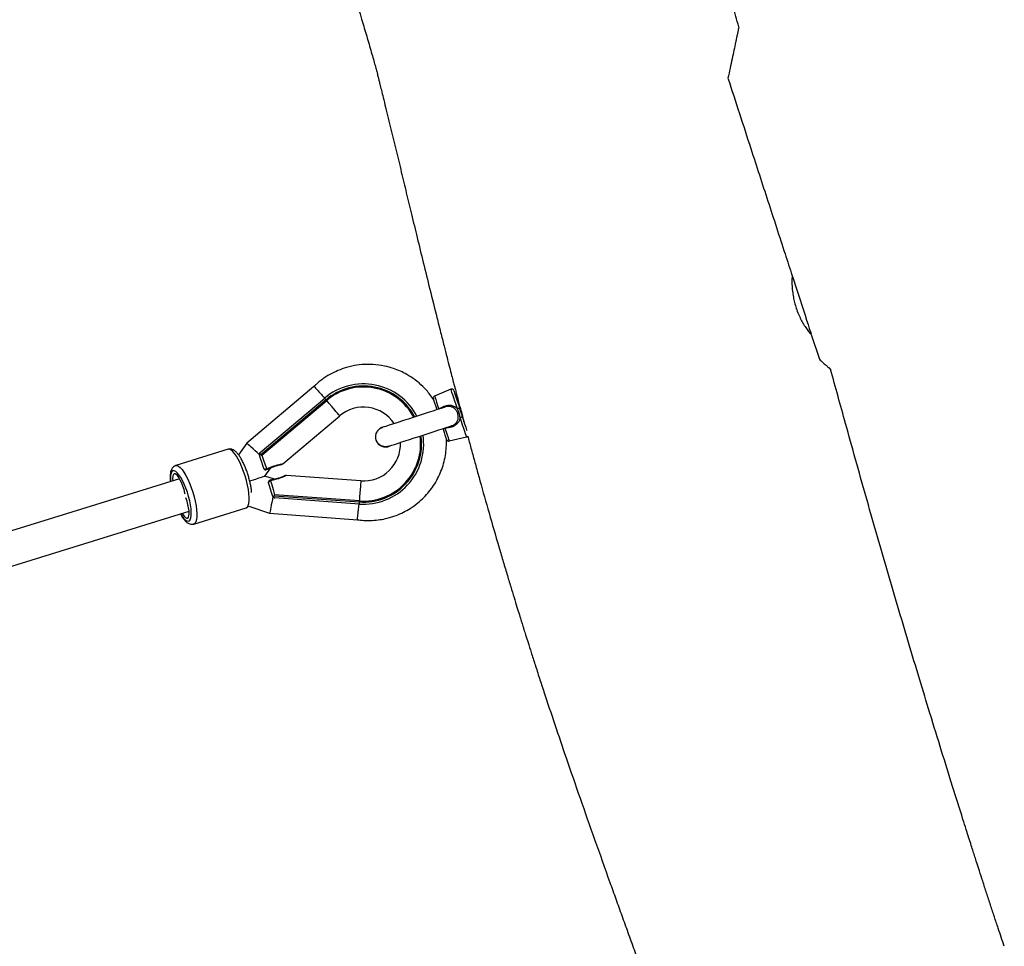
# Model space of a CAD drawing. Units: inches. Extents: x -51 to 579, y -90 to 524.
# Drawn here: x 372 to 418, y 207 to 251 of the extents above; entities that cross this region are included whole.
import ezdxf

# ---------------------------------------------------------------- set-up
doc = ezdxf.new("R2010")
doc.units = ezdxf.units.IN
doc.header["$MEASUREMENT"] = 0
doc.layers.add('VP-EQ', color=7, linetype='Continuous', true_color=0x8a3492)

# ---------------------------------------------------------------- blocks, each defined once
blk = doc.blocks.new('1281')
at = {"color": 7, "linetype": 'Continuous', "lineweight": 25}
for p, q in [((991.03, 891.955), (991.414, 890.773)), ((967.483, 889.491), (964.299, 886.801)), ((973.969, 889.356), (973.193, 889.027)), ((964.927, 886.35), (967.989, 888.936)), ((968.053, 888.86), (964.967, 886.253)), ((965.011, 886.227), (968.084, 888.823)), ((968.084, 888.823), (968.053, 888.86)), ((974.333, 888.748), (974.286, 888.733)), ((973.391, 888.418), (973.395, 888.412)), ((966.001, 885.817), (968.699, 888.096)), ((973.686, 887.518), (973.686, 887.511)), ((973.95, 887.61), (974.016, 887.631)), ((973.883, 886.902), (974.705, 887.092)), ((963.413, 886.508), (960.934, 885.739)), ((963.476, 886.51), (963.413, 886.508)), ((964.299, 886.801), (963.91, 886.251)), ((965.154, 885.24), (965.432, 885.633)), ((965.432, 885.633), (965.492, 885.659)), ((961.118, 885.115), (952.025, 882.295)), ((965.61, 885.086), (965.154, 885.24)), ((969.7, 885.013), (966.178, 885.271)), ((965.598, 884.311), (969.627, 884.016)), ((969.631, 884.064), (965.619, 884.358)), ((969.62, 883.916), (965.622, 884.209)), ((969.631, 884.064), (969.627, 884.016)), ((952.493, 880.765), (961.568, 883.58)), ((961.793, 882.969), (964.272, 883.738)), ((964.392, 883.809), (965.379, 883.475)), ((965.379, 883.475), (969.536, 883.171))]:
    blk.add_line(p, q, dxfattribs=at)
at = {"color": 7, "linetype": 'Continuous', "lineweight": 25, "flags": 128}
for points in [[(990.137, 894.702), (990.199, 894.51), (990.268, 894.298), (990.342, 894.07), (990.42, 893.832), (990.499, 893.587), (990.579, 893.34), (990.659, 893.096), (990.736, 892.859), (990.809, 892.634), (990.877, 892.425), (990.938, 892.236), (990.992, 892.07), (991.023, 891.975)], [(974.271, 888.428), (974.209, 888.618), (974.152, 888.795), (974.099, 888.955), (974.054, 889.094), (974.018, 889.206), (973.991, 889.289), (973.975, 889.339), (973.969, 889.356)], [(974.103, 889.295), (974.105, 889.291), (974.116, 889.255), (974.139, 889.186), (974.172, 889.084), (974.214, 888.955), (974.264, 888.802), (974.32, 888.629), (974.38, 888.445)], [(968.053, 888.86), (968.041, 888.875), (968.029, 888.889), (968.018, 888.902), (968.008, 888.914), (968, 888.923), (967.994, 888.93), (967.99, 888.935), (967.989, 888.936)], [(968.699, 888.096), (968.687, 888.109), (968.653, 888.149), (968.598, 888.215), (968.523, 888.303), (968.432, 888.412), (968.325, 888.538), (968.208, 888.676), (968.084, 888.823)], [(973.306, 888.383), (973.294, 888.422), (973.245, 888.571), (973.204, 888.698), (973.172, 888.797), (973.15, 888.865), (973.138, 888.899), (973.137, 888.904)], [(973.193, 889.027), (973.199, 889.008), (973.217, 888.952), (973.247, 888.862), (973.286, 888.739), (973.335, 888.59), (973.391, 888.418)], [(973.672, 888.502), (973.506, 888.448), (973.317, 888.387), (973.109, 888.319), (972.886, 888.247), (972.652, 888.171), (972.414, 888.093), (972.175, 888.016), (971.941, 887.939), (971.716, 887.866), (971.505, 887.798), (971.312, 887.735), (971.142, 887.68), (970.997, 887.633), (970.882, 887.595), (970.797, 887.568), (970.746, 887.551), (970.729, 887.546)], [(974.705, 887.092), (974.699, 887.109), (974.683, 887.159), (974.656, 887.242), (974.62, 887.354), (974.575, 887.492), (974.523, 887.653), (974.465, 887.83), (974.404, 888.02)], [(974.501, 888.07), (974.561, 887.886), (974.617, 887.714), (974.667, 887.56), (974.709, 887.431), (974.721, 887.394)], [(971.019, 886.652), (971.037, 886.657), (971.088, 886.674), (971.172, 886.701), (971.288, 886.739), (971.432, 886.786), (971.602, 886.841), (971.795, 886.904), (972.006, 886.972), (972.231, 887.046), (972.466, 887.122), (972.705, 887.199), (972.943, 887.277), (973.177, 887.353), (973.4, 887.425), (973.608, 887.493), (973.797, 887.554), (973.963, 887.608)], [(973.766, 886.969), (973.764, 886.973), (973.753, 887.008), (973.731, 887.076), (973.699, 887.175), (973.658, 887.301), (973.609, 887.45), (973.597, 887.489)], [(973.686, 887.511), (973.741, 887.339), (973.79, 887.189), (973.83, 887.067), (973.859, 886.976), (973.877, 886.921), (973.883, 886.902)], [(964.272, 883.738), (964.274, 883.738), (964.328, 883.775), (964.37, 883.845), (964.399, 883.946), (964.415, 884.076), (964.416, 884.232), (964.403, 884.41), (964.376, 884.606), (964.337, 884.814), (964.285, 885.03), (964.222, 885.248), (964.15, 885.463), (964.07, 885.67), (963.985, 885.863), (963.896, 886.038), (963.806, 886.19), (963.717, 886.316), (963.63, 886.413), (963.55, 886.478), (963.476, 886.51)], [(964.895, 886.254), (964.893, 886.256), (964.79, 886.35), (964.69, 886.442), (964.596, 886.528), (964.511, 886.606), (964.438, 886.673), (964.378, 886.728), (964.335, 886.768), (964.308, 886.793), (964.299, 886.801)], [(965.103, 885.606), (965.059, 885.742), (965.009, 885.896), (964.954, 886.065), (964.896, 886.242)], [(965.011, 886.227), (965.097, 885.989), (965.176, 885.77), (965.245, 885.581)], [(960.864, 885.492), (960.804, 885.489), (960.755, 885.451), (960.718, 885.38), (960.695, 885.277), (960.685, 885.147), (960.69, 884.992), (960.69, 884.983)], [(961.164, 883.454), (961.229, 883.351), (961.311, 883.24), (961.39, 883.16), (961.463, 883.112), (961.527, 883.099), (961.582, 883.12), (961.625, 883.174), (961.655, 883.261), (961.672, 883.378), (961.674, 883.522), (961.663, 883.687), (961.637, 883.87), (961.598, 884.066), (961.547, 884.268), (961.486, 884.47), (961.416, 884.668), (961.339, 884.855), (961.257, 885.027), (961.173, 885.177), (961.09, 885.302), (961.009, 885.397), (960.933, 885.462), (960.864, 885.492), (960.864, 885.492)], [(960.936, 885.739), (960.997, 885.741), (961.07, 885.709), (961.151, 885.644), (961.237, 885.547), (961.327, 885.421), (961.417, 885.269), (961.506, 885.094), (961.591, 884.901), (961.671, 884.694), (961.743, 884.479), (961.806, 884.261), (961.858, 884.045), (961.897, 883.837), (961.924, 883.641), (961.937, 883.463), (961.936, 883.307), (961.92, 883.177), (961.891, 883.076), (961.849, 883.006), (961.795, 882.97), (961.79, 882.968)], [(965.245, 885.581), (965.224, 885.572), (965.202, 885.566), (965.179, 885.564), (965.158, 885.565), (965.139, 885.571), (965.123, 885.579), (965.11, 885.591), (965.103, 885.606)], [(965.245, 885.581), (965.247, 885.568), (965.248, 885.558), (965.247, 885.551), (965.243, 885.547)], [(965.243, 885.547), (965.243, 885.547), (965.243, 885.547)], [(961.382, 884.39), (961.372, 884.436), (961.33, 884.597), (961.278, 884.759), (961.218, 884.912), (961.153, 885.051), (961.086, 885.168), (961.02, 885.26), (960.958, 885.321), (960.902, 885.349), (960.855, 885.343), (960.819, 885.302), (960.796, 885.229), (960.787, 885.128), (960.791, 885.014)], [(964.444, 885.01), (964.551, 885.044), (964.724, 885.1), (964.873, 885.149), (964.993, 885.188), (965.082, 885.217), (965.136, 885.234), (965.154, 885.24)], [(965.328, 884.915), (965.325, 884.931), (965.328, 884.947), (965.336, 884.964), (965.348, 884.979), (965.365, 884.993), (965.384, 885.005), (965.405, 885.013), (965.428, 885.017)], [(965.406, 885.044), (965.407, 885.044), (965.407, 885.044)], [(965.407, 885.044), (965.411, 885.043), (965.417, 885.038), (965.422, 885.029), (965.428, 885.017)], [(965.428, 885.017), (965.484, 884.824), (965.549, 884.601), (965.619, 884.358)], [(969.7, 885.013), (969.699, 884.996), (969.695, 884.944), (969.689, 884.858), (969.68, 884.743), (969.67, 884.601), (969.658, 884.436), (969.645, 884.256), (969.631, 884.064)], [(965.534, 884.278), (965.477, 884.455), (965.422, 884.624), (965.372, 884.778), (965.328, 884.915)], [(961.242, 883.478), (961.274, 883.425), (961.34, 883.334), (961.402, 883.273), (961.458, 883.245), (961.505, 883.251), (961.541, 883.292), (961.564, 883.364), (961.573, 883.466), (961.567, 883.592), (961.548, 883.737), (961.516, 883.894), (961.472, 884.056), (961.418, 884.217)], [(965.542, 884.277), (965.54, 884.265), (965.512, 884.128), (965.485, 883.995), (965.459, 883.87), (965.437, 883.757), (965.417, 883.66), (965.401, 883.581), (965.389, 883.522), (965.382, 883.487), (965.379, 883.475)], [(969.627, 884.016), (969.626, 883.997), (969.624, 883.978), (969.623, 883.961), (969.622, 883.946), (969.621, 883.933), (969.62, 883.924), (969.62, 883.918), (969.62, 883.916)]]:
    blk.add_lwpolyline(points, dxfattribs=at)
at = {"color": 7, "linetype": 'Continuous', "lineweight": 25}
for centre, radius, start, end in [((969.828, 886.759), 2.85, 27.4921, 130.1861), ((969.828, 886.759), 2.75, 27.8407, 130.1861), ((969.828, 886.759), 2.702, 28.0172, 130.1861), ((974.008, 889.264), 0.1, 18, 113), ((973.232, 888.935), 0.1, 113, 198), ((969.828, 886.759), 1.75, 33.5793, 130.1861), ((974.349, 888.277), 0.17, 79.7129, 117.5202), ((974.378, 888.188), 0.17, 278.4855, 316.2914), ((970.874, 887.099), 0.48, 96.2841, 299.7159), ((969.828, 886.759), 2.85, 265.8139, 8.5079), ((969.828, 886.759), 2.75, 265.8139, 8.1593), ((969.828, 886.759), 2.702, 265.8139, 7.9828), ((973.861, 886.999), 0.1, 198, 283), ((974.683, 887.189), 0.1, 283, 325.008), ((969.828, 886.759), 1.75, 265.8139, 2.4207), ((964.991, 886.273), 0.1, 130.1861, 167.0914), ((965.198, 885.636), 0.1, 198, 296.9043), ((965.937, 885.894), 0.1, 281.3248, 310.133), ((965.423, 884.946), 0.1, 99.0959, 198), ((965.63, 884.309), 0.1, 228.9086, 265.8139)]:
    blk.add_arc(centre, radius, start, end, dxfattribs=at)
for points, knots in [([(939.413, 999.215), (939.429, 999.158), (939.51, 998.873), (939.683, 998.266), (939.935, 997.386), (940.211, 996.419), (940.483, 995.472), (940.743, 994.569), (940.991, 993.709), (941.248, 992.823), (941.512, 991.919), (941.788, 990.979), (942.061, 990.05), (942.296, 989.257), (942.49, 988.601), (942.643, 988.087), (942.794, 987.581), (942.933, 987.12), (943.047, 986.74), (943.13, 986.465), (943.186, 986.278), (943.232, 986.127), (943.282, 985.961), (943.348, 985.743), (943.43, 985.472), (943.553, 985.068), (943.726, 984.506), (943.956, 983.76), (944.202, 982.968), (944.46, 982.147), (944.723, 981.316), (945.013, 980.409), (945.326, 979.44), (945.682, 978.355), (946.061, 977.212), (946.451, 976.056), (946.821, 974.976), (947.168, 973.977), (947.49, 973.062), (947.776, 972.258), (948.026, 971.565), (948.227, 971.012), (948.383, 970.582), (948.507, 970.246), (948.619, 969.94), (948.73, 969.638), (948.854, 969.302), (949.005, 968.893), (949.194, 968.384), (949.413, 967.799), (949.659, 967.143), (949.928, 966.428), (950.216, 965.666), (950.509, 964.892), (950.795, 964.138), (951.073, 963.409), (951.376, 962.617), (951.701, 961.768), (952.045, 960.872), (952.366, 960.037), (952.655, 959.286), (952.89, 958.675), (953.078, 958.185), (953.244, 957.755), (953.424, 957.287), (953.628, 956.756), (953.901, 956.044), (954.243, 955.15), (954.654, 954.07), (955.081, 952.942), (955.515, 951.789), (955.882, 950.803), (956.173, 950.014), (956.373, 949.47), (956.535, 949.027), (956.679, 948.629), (956.836, 948.196), (957.025, 947.67), (957.264, 946.998), (957.544, 946.201), (957.857, 945.3), (958.121, 944.525), (958.325, 943.92), (958.457, 943.523), (958.567, 943.192), (958.688, 942.826), (958.83, 942.395), (959.001, 941.87), (959.186, 941.298), (959.411, 940.598), (959.677, 939.754), (959.987, 938.761), (960.318, 937.693), (960.665, 936.563), (961.027, 935.38), (961.404, 934.144), (961.753, 932.996), (962.072, 931.947), (962.359, 931.005), (962.652, 930.037), (962.954, 929.045), (963.263, 928.028), (963.578, 926.994), (963.887, 925.979), (964.192, 924.981), (964.48, 924.039), (964.747, 923.166), (964.978, 922.411), (965.174, 921.776), (965.332, 921.259), (965.454, 920.865), (965.549, 920.553), (965.639, 920.262), (965.742, 919.928), (965.862, 919.536), (966.015, 919.041), (966.2, 918.439), (966.423, 917.718), (966.67, 916.917), (966.941, 916.036), (967.238, 915.074), (967.557, 914.039), (967.927, 912.841), (968.339, 911.5), (968.785, 910.042), (969.278, 908.425), (969.657, 907.168), (969.922, 906.27), (970.033, 905.889), (970.143, 905.512), (970.246, 905.153), (970.336, 904.839), (970.413, 904.57), (970.47, 904.35), (970.519, 904.153), (970.557, 903.996), (970.607, 903.795), (970.677, 903.512), (970.768, 903.145), (970.879, 902.695), (971.002, 902.193), (971.128, 901.676), (971.252, 901.166), (971.415, 900.49), (971.616, 899.656), (971.858, 898.649), (972.108, 897.614), (972.375, 896.513), (972.663, 895.33), (972.974, 894.067), (973.25, 892.962), (973.475, 892.069), (973.635, 891.44), (973.775, 890.889), (973.896, 890.421), (973.995, 890.036), (974.073, 889.735), (974.132, 889.511), (974.183, 889.316), (974.241, 889.094), (974.29, 888.909), (974.319, 888.795), (974.324, 888.778)], [0, 0, 0, 0, 0.001515, 0.007657, 0.016261, 0.025113, 0.033577, 0.041653, 0.04934, 0.056639, 0.065417, 0.073618, 0.081877, 0.090368, 0.094908, 0.099511, 0.104178, 0.108517, 0.111923, 0.11439, 0.115917, 0.116955, 0.118439, 0.120399, 0.122836, 0.125747, 0.131284, 0.137995, 0.145878, 0.152687, 0.160179, 0.168354, 0.177211, 0.186425, 0.197774, 0.20825, 0.217854, 0.227177, 0.2355, 0.242823, 0.249147, 0.254471, 0.257993, 0.260938, 0.26371, 0.266394, 0.269229, 0.272955, 0.277621, 0.28323, 0.289068, 0.295665, 0.302908, 0.310057, 0.316982, 0.32368, 0.330153, 0.338836, 0.347077, 0.354876, 0.36189, 0.367824, 0.37173, 0.375401, 0.379701, 0.384653, 0.390056, 0.39934, 0.409284, 0.419826, 0.430439, 0.441008, 0.446922, 0.4521, 0.455959, 0.459078, 0.463008, 0.467832, 0.473512, 0.481416, 0.489633, 0.498121, 0.502534, 0.506108, 0.508932, 0.51157, 0.516081, 0.520748, 0.525912, 0.531579, 0.539703, 0.548698, 0.558377, 0.568533, 0.579166, 0.590277, 0.601866, 0.61011, 0.618581, 0.627279, 0.636203, 0.645355, 0.654735, 0.664128, 0.672778, 0.681722, 0.689597, 0.696402, 0.702138, 0.706804, 0.710399, 0.712822, 0.715256, 0.718288, 0.721872, 0.725905, 0.731696, 0.738214, 0.745459, 0.75343, 0.762128, 0.771554, 0.781552, 0.794644, 0.807726, 0.820829, 0.838189, 0.841608, 0.845029, 0.848453, 0.851757, 0.854676, 0.857448, 0.860103, 0.862675, 0.864559, 0.866672, 0.869241, 0.872406, 0.876536, 0.881158, 0.885727, 0.890231, 0.894671, 0.903639, 0.912337, 0.92135, 0.931093, 0.941566, 0.952769, 0.964699, 0.97096, 0.976578, 0.981465, 0.985622, 0.98905, 0.991749, 0.993627, 0.995041, 0.996965, 0.999543, 1, 1, 1, 1]), ([(987.602, 906.501), (987.6, 906.507), (987.509, 906.848), (987.334, 907.494), (987.072, 908.465), (986.802, 909.456), (986.512, 910.521), (986.199, 911.659), (985.871, 912.846), (985.475, 914.266), (985.024, 915.868), (984.523, 917.62), (984.093, 919.098), (983.734, 920.32), (983.441, 921.302), (983.156, 922.25), (982.879, 923.16), (982.617, 924.009), (982.387, 924.749), (982.193, 925.369), (982.033, 925.876), (981.912, 926.26), (981.814, 926.571), (981.737, 926.835), (981.648, 927.13), (981.515, 927.455), (981.332, 927.859), (981.135, 928.368), (980.941, 928.936), (980.786, 929.464), (980.669, 929.903), (980.591, 930.213), (980.512, 930.482), (980.442, 930.708), (980.382, 930.897), (980.334, 931.063), (980.288, 931.221), (980.236, 931.399), (980.164, 931.649), (980.068, 931.98), (979.923, 932.476), (979.737, 933.109), (979.51, 933.872), (979.265, 934.686), (979.008, 935.533), (978.645, 936.714), (978.163, 938.258), (977.569, 940.12), (976.951, 942.018), (976.313, 943.945), (975.633, 945.968), (974.716, 948.653), (973.565, 951.956), (972.191, 955.83), (970.813, 959.667), (969.387, 963.618), (968.281, 966.677), (967.643, 968.473), (967.505, 968.86)], [0, 0, 0, 0, 0.000288, 0.015838, 0.030059, 0.045427, 0.061942, 0.079604, 0.09839, 0.117239, 0.145798, 0.173064, 0.199037, 0.214893, 0.230227, 0.245039, 0.259329, 0.272904, 0.284926, 0.294141, 0.30208, 0.308743, 0.312275, 0.316571, 0.322072, 0.329176, 0.339568, 0.350739, 0.3627, 0.375314, 0.382129, 0.387928, 0.392722, 0.397091, 0.400111, 0.402336, 0.404743, 0.407523, 0.410678, 0.416391, 0.423028, 0.433836, 0.446038, 0.458774, 0.472016, 0.485764, 0.51424, 0.54467, 0.57349, 0.603869, 0.635808, 0.669308, 0.73128, 0.792844, 0.853879, 0.914383, 0.98151, 1, 1, 1, 1]), ([(987.6, 906.5), (987.6, 906.5), (987.6, 906.499), (987.587, 906.436), (987.565, 906.337), (987.533, 906.186), (987.494, 906.001), (987.44, 905.749), (987.371, 905.424), (987.283, 905.009), (987.19, 904.57), (987.122, 904.248), (987.087, 904.088)], [0, 0, 0, 0, 0.036937, 0.08825, 0.17382, 0.259385, 0.347163, 0.43498, 0.575094, 0.715236, 0.857653, 1, 1, 1, 1]), ([(987.087, 904.088), (987.448, 902.979), (988.077, 901.042), (988.98, 898.264), (989.632, 896.256), (990.015, 895.079), (990.127, 894.734)], [0, 0, 0, 0, 0.356724, 0.623207, 0.889711, 1, 1, 1, 1]), ([(990.127, 894.734), (990.122, 894.671), (990.112, 894.519), (990.117, 894.245), (990.145, 893.945), (990.194, 893.658), (990.258, 893.389), (990.344, 893.114), (990.451, 892.845), (990.572, 892.595), (990.702, 892.372), (990.837, 892.175), (990.948, 892.04), (991.01, 891.975), (991.03, 891.955)], [0, 0, 0, 0, 0.071738, 0.171923, 0.275458, 0.352588, 0.431515, 0.516922, 0.604915, 0.690299, 0.777995, 0.86684, 0.957905, 1, 1, 1, 1]), ([(991.414, 890.773), (991.47, 890.722), (991.582, 890.621), (991.722, 890.496), (991.836, 890.393), (991.907, 890.329), (991.953, 890.287), (991.945, 890.295), (991.943, 890.296)], [0, 0, 0, 0, 0.189713, 0.379373, 0.575314, 0.771214, 0.952004, 1, 1, 1, 1]), ([(973.153, 888.854), (973.096, 888.94), (972.944, 889.166), (972.649, 889.489), (972.278, 889.806), (971.917, 890.04), (971.573, 890.214), (971.221, 890.353), (970.789, 890.472), (970.321, 890.534), (969.844, 890.535), (969.383, 890.482), (968.936, 890.369), (968.515, 890.205), (968.199, 890.038), (967.948, 889.876), (967.761, 889.737), (967.605, 889.608), (967.516, 889.521), (967.483, 889.489)], [0, 0, 0, 0, 0.047602, 0.125417, 0.200156, 0.271704, 0.323285, 0.377204, 0.445602, 0.529255, 0.593539, 0.664603, 0.742448, 0.8053, 0.871974, 0.906762, 0.942507, 0.979209, 1, 1, 1, 1]), ([(1000.173, 862.961), (1000.075, 863.248), (999.917, 863.714), (999.701, 864.366), (999.518, 864.919), (999.334, 865.481), (999.159, 866.021), (999.004, 866.502), (998.88, 866.887), (998.783, 867.191), (998.696, 867.463), (998.602, 867.759), (998.49, 868.111), (998.359, 868.523), (998.101, 869.336), (997.713, 870.57), (997.191, 872.247), (996.667, 873.949), (996.145, 875.663), (995.634, 877.361), (995.118, 879.098), (994.607, 880.841), (994.105, 882.576), (993.613, 884.304), (993.129, 886.024), (992.573, 888.02), (992.182, 889.444), (991.948, 890.298)], [0, 0, 0, 0, 0.031812, 0.051727, 0.072094, 0.092912, 0.113842, 0.131764, 0.145924, 0.156328, 0.165193, 0.175979, 0.18895, 0.204105, 0.221443, 0.278686, 0.340296, 0.406267, 0.465927, 0.52874, 0.592731, 0.656347, 0.719593, 0.782474, 0.844992, 0.907151, 1, 1, 1, 1]), ([(967.49, 889.482), (967.489, 889.483), (967.488, 889.484), (967.555, 889.411), (967.674, 889.279), (967.826, 889.112), (967.937, 888.99), (967.987, 888.935)], [0, 0, 0, 0, 0.141195, 0.364968, 0.588886, 0.812889, 1, 1, 1, 1]), ([(974.585, 887.813), (974.58, 887.837), (974.569, 887.893), (974.537, 888.035), (974.494, 888.21), (974.443, 888.392), (974.393, 888.559), (974.352, 888.689), (974.327, 888.765), (974.325, 888.775), (974.325, 888.778)], [0, 0, 0, 0, 0.103294, 0.244247, 0.385758, 0.526945, 0.667603, 0.808143, 0.948835, 1, 1, 1, 1]), ([(973.391, 888.418), (973.412, 888.432), (973.511, 888.495), (973.675, 888.571), (973.885, 888.607), (974.059, 888.582), (974.19, 888.512), (974.251, 888.449), (974.271, 888.428)], [0, 0, 0, 0, 0.076517, 0.358933, 0.542373, 0.72562, 0.90952, 1, 1, 1, 1]), ([(973.727, 888.517), (973.722, 888.516), (973.699, 888.513), (973.678, 888.502), (973.662, 888.492)], [0, 0, 0, 0, 0.197686, 1, 1, 1, 1]), ([(974.016, 887.631), (974.027, 887.634), (974.096, 887.654), (974.199, 887.731), (974.289, 887.861), (974.324, 888.013), (974.31, 888.17), (974.249, 888.321), (974.15, 888.442), (974.019, 888.52), (973.87, 888.547), (973.773, 888.526), (973.727, 888.517)], [0, 0, 0, 0, 0.024389, 0.147829, 0.257177, 0.360018, 0.472142, 0.580337, 0.688574, 0.796415, 0.902355, 1, 1, 1, 1]), ([(974.404, 888.02), (974.393, 888.086), (974.37, 888.228), (974.305, 888.358), (974.271, 888.428)], [0, 0, 0, 0, 0.463517, 1, 1, 1, 1]), ([(974.38, 888.445), (974.4, 888.384), (974.44, 888.259), (974.481, 888.134), (974.501, 888.07)], [0, 0, 0, 0, 0.489631, 1, 1, 1, 1]), ([(974.404, 888.02), (974.403, 888.017), (974.398, 887.96), (974.366, 887.844), (974.259, 887.696), (974.09, 887.587), (973.89, 887.527), (973.753, 887.516), (973.686, 887.511)], [0, 0, 0, 0, 0.007109, 0.180778, 0.369008, 0.581989, 0.795298, 1, 1, 1, 1]), ([(971.019, 886.658), (970.985, 886.647), (970.901, 886.619), (970.756, 886.636), (970.609, 886.699), (970.492, 886.81), (970.418, 886.952), (970.395, 887.112), (970.426, 887.27), (970.509, 887.407), (970.615, 887.503), (970.698, 887.53), (970.731, 887.54)], [0, 0, 0, 0, 0.072574, 0.17984, 0.28711, 0.394368, 0.501632, 0.608889, 0.716152, 0.823415, 0.930669, 1, 1, 1, 1]), ([(969.536, 883.174), (969.638, 883.161), (969.871, 883.13), (970.232, 883.132), (970.604, 883.168), (970.983, 883.244), (971.358, 883.361), (971.719, 883.52), (972.067, 883.719), (972.389, 883.951), (972.685, 884.22), (972.934, 884.496), (973.154, 884.797), (973.344, 885.121), (973.503, 885.468), (973.626, 885.831), (973.711, 886.207), (973.758, 886.59), (973.756, 886.846), (973.755, 886.974)], [0, 0, 0, 0, 0.047614, 0.108771, 0.166463, 0.220689, 0.287595, 0.348354, 0.402966, 0.473334, 0.531444, 0.588167, 0.645567, 0.703646, 0.762406, 0.821747, 0.881164, 0.940579, 1, 1, 1, 1]), ([(974.763, 887.133), (974.787, 887.043), (974.865, 886.753), (975, 886.257), (975.169, 885.642), (975.425, 884.72), (975.776, 883.474), (976.139, 882.22), (976.423, 881.256), (976.612, 880.621), (976.79, 880.029), (976.949, 879.506), (977.086, 879.059), (977.201, 878.686), (977.294, 878.388), (977.365, 878.159), (977.432, 877.944), (977.514, 877.683), (977.629, 877.32), (977.778, 876.851), (977.958, 876.289), (978.159, 875.667), (978.469, 874.72), (978.888, 873.462), (979.458, 871.782), (980.087, 869.964), (980.78, 867.995), (981.347, 866.405), (981.777, 865.205), (982.061, 864.416), (982.349, 863.616), (982.639, 862.812), (982.881, 862.141), (983.026, 861.74), (983.075, 861.606)], [0, 0, 0, 0, 0.010388, 0.033735, 0.057541, 0.081806, 0.140812, 0.202358, 0.227688, 0.25317, 0.276386, 0.296739, 0.31423, 0.328625, 0.340262, 0.349143, 0.355383, 0.365442, 0.37964, 0.397974, 0.420442, 0.445582, 0.470978, 0.531712, 0.593677, 0.669056, 0.746458, 0.826673, 0.857493, 0.888716, 0.920342, 0.952371, 0.984139, 1, 1, 1, 1]), ([(963.568, 886.514), (963.54, 886.518), (963.49, 886.526), (963.44, 886.512), (963.417, 886.506)], [0, 0, 0, 0, 0.554448, 1, 1, 1, 1]), ([(964.531, 884.455), (964.531, 884.458), (964.529, 884.518), (964.511, 884.647), (964.479, 884.838), (964.433, 885.037), (964.378, 885.237), (964.315, 885.435), (964.243, 885.626), (964.165, 885.808), (964.083, 885.976), (963.996, 886.128), (963.906, 886.261), (963.81, 886.374), (963.715, 886.454), (963.631, 886.498), (963.583, 886.51), (963.568, 886.514)], [0, 0, 0, 0, 0.00531, 0.0817, 0.156652, 0.230827, 0.304605, 0.378243, 0.451922, 0.52581, 0.600153, 0.675317, 0.751931, 0.831135, 0.914955, 0.973529, 1, 1, 1, 1]), ([(964.894, 886.296), (964.893, 886.294), (964.89, 886.276), (964.891, 886.257), (964.896, 886.242), (964.896, 886.242)], [0, 0, 0, 0, 0.084478, 0.991729, 1, 1, 1, 1]), ([(964.967, 886.253), (964.967, 886.254), (964.963, 886.258), (964.953, 886.267), (964.933, 886.278), (964.911, 886.288), (964.899, 886.293), (964.894, 886.296)], [0, 0, 0, 0, 0.025366, 0.174853, 0.409977, 0.762635, 1, 1, 1, 1]), ([(964.967, 886.253), (964.968, 886.253), (964.972, 886.247), (964.979, 886.237), (964.99, 886.229), (964.997, 886.225), (965.003, 886.224), (965.008, 886.225), (965.01, 886.227), (965.011, 886.227)], [0, 0, 0, 0, 0.023206, 0.402763, 0.617295, 0.750008, 0.842099, 0.919112, 1, 1, 1, 1]), ([(960.94, 885.738), (960.932, 885.736), (960.892, 885.729), (960.832, 885.687), (960.769, 885.621), (960.723, 885.538), (960.69, 885.435), (960.671, 885.305), (960.666, 885.152), (960.675, 885.034), (960.679, 884.979)], [0, 0, 0, 0, 0.027821, 0.138924, 0.24763, 0.364581, 0.501902, 0.667457, 0.843565, 1, 1, 1, 1]), ([(965.244, 885.545), (965.27, 885.559), (965.353, 885.603), (965.485, 885.657), (965.631, 885.71), (965.75, 885.746), (965.844, 885.771), (965.91, 885.786), (965.95, 885.794), (965.954, 885.795), (965.956, 885.796)], [0, 0, 0, 0, 0.083114, 0.258933, 0.414216, 0.553699, 0.67874, 0.795279, 0.90453, 1, 1, 1, 1]), ([(965.245, 885.581), (965.291, 885.603), (965.394, 885.65), (965.554, 885.709), (965.733, 885.763), (965.885, 885.797), (965.978, 885.814), (966.006, 885.818), (966.001, 885.817), (966.001, 885.817)], [0, 0, 0, 0, 0.135388, 0.298823, 0.466296, 0.687913, 0.842127, 0.999038, 1, 1, 1, 1]), ([(966.129, 885.262), (966.129, 885.262), (966.129, 885.262), (966.121, 885.258), (966.088, 885.244), (966.027, 885.217), (965.94, 885.183), (965.828, 885.144), (965.689, 885.103), (965.546, 885.068), (965.447, 885.053), (965.406, 885.047)], [0, 0, 0, 0, 0.009574, 0.085335, 0.196779, 0.312528, 0.436338, 0.569239, 0.718448, 0.882366, 1, 1, 1, 1]), ([(966.178, 885.271), (966.174, 885.269), (966.165, 885.265), (966.081, 885.223), (965.914, 885.151), (965.684, 885.071), (965.506, 885.034), (965.428, 885.017)], [0, 0, 0, 0, 0.136656, 0.305038, 0.52004, 0.78899, 1, 1, 1, 1]), ([(966.178, 885.271), (966.174, 885.271), (966.165, 885.272), (966.152, 885.27), (966.141, 885.267), (966.134, 885.265), (966.131, 885.263), (966.13, 885.263), (966.13, 885.263), (966.13, 885.262), (966.129, 885.262), (966.129, 885.262), (966.129, 885.262), (966.124, 885.26), (966.113, 885.255), (966.094, 885.246), (966.092, 885.246)], [0, 0, 0, 0, 0.0497427, 0.1106439, 0.1553161, 0.1830945, 0.1945852, 0.1968267, 0.1982785, 0.1998804, 0.2025145, 0.2085843, 0.2273702, 0.4656042, 0.9616007, 1, 1, 1, 1]), ([(965.534, 884.278), (965.534, 884.278), (965.536, 884.274), (965.542, 884.257), (965.554, 884.244), (965.564, 884.233)], [0, 0, 0, 0, 0.008258, 0.244947, 1, 1, 1, 1]), ([(965.564, 884.233), (965.566, 884.237), (965.573, 884.249), (965.586, 884.271), (965.596, 884.294), (965.598, 884.306), (965.598, 884.311), (965.598, 884.311)], [0, 0, 0, 0, 0.210334, 0.607999, 0.86547, 0.993746, 1, 1, 1, 1]), ([(965.619, 884.358), (965.617, 884.358), (965.614, 884.358), (965.609, 884.355), (965.605, 884.35), (965.599, 884.335), (965.598, 884.322), (965.598, 884.311), (965.598, 884.311)], [0, 0, 0, 0, 0.08629, 0.172848, 0.276228, 0.455417, 0.976681, 1, 1, 1, 1]), ([(964.278, 883.742), (964.305, 883.752), (964.348, 883.768), (964.378, 883.799), (964.389, 883.81)], [0, 0, 0, 0, 0.623178, 1, 1, 1, 1]), ([(969.537, 883.181), (969.537, 883.178), (969.536, 883.168), (969.544, 883.244), (969.561, 883.4), (969.586, 883.625), (969.606, 883.812), (969.618, 883.913), (969.619, 883.924)], [0, 0, 0, 0, 0.082077, 0.304054, 0.526051, 0.748152, 0.970513, 1, 1, 1, 1]), ([(961.153, 883.451), (961.179, 883.405), (961.235, 883.309), (961.324, 883.186), (961.417, 883.084), (961.509, 883.012), (961.601, 882.969), (961.694, 882.95), (961.755, 882.961), (961.785, 882.967)], [0, 0, 0, 0, 0.1503148, 0.3199307, 0.4961698, 0.6548045, 0.7809495, 0.8939892, 1, 1, 1, 1])]:
    blk.add_open_spline(points, degree=3, knots=knots, dxfattribs=at)

msp = doc.modelspace()

# ---------------------------------------------------------------- block references
at = {"layer": 'VP-EQ'}
msp.add_blockref('1281', (-581.804, -656.338), dxfattribs=at)

doc.saveas('drawing.dxf')
